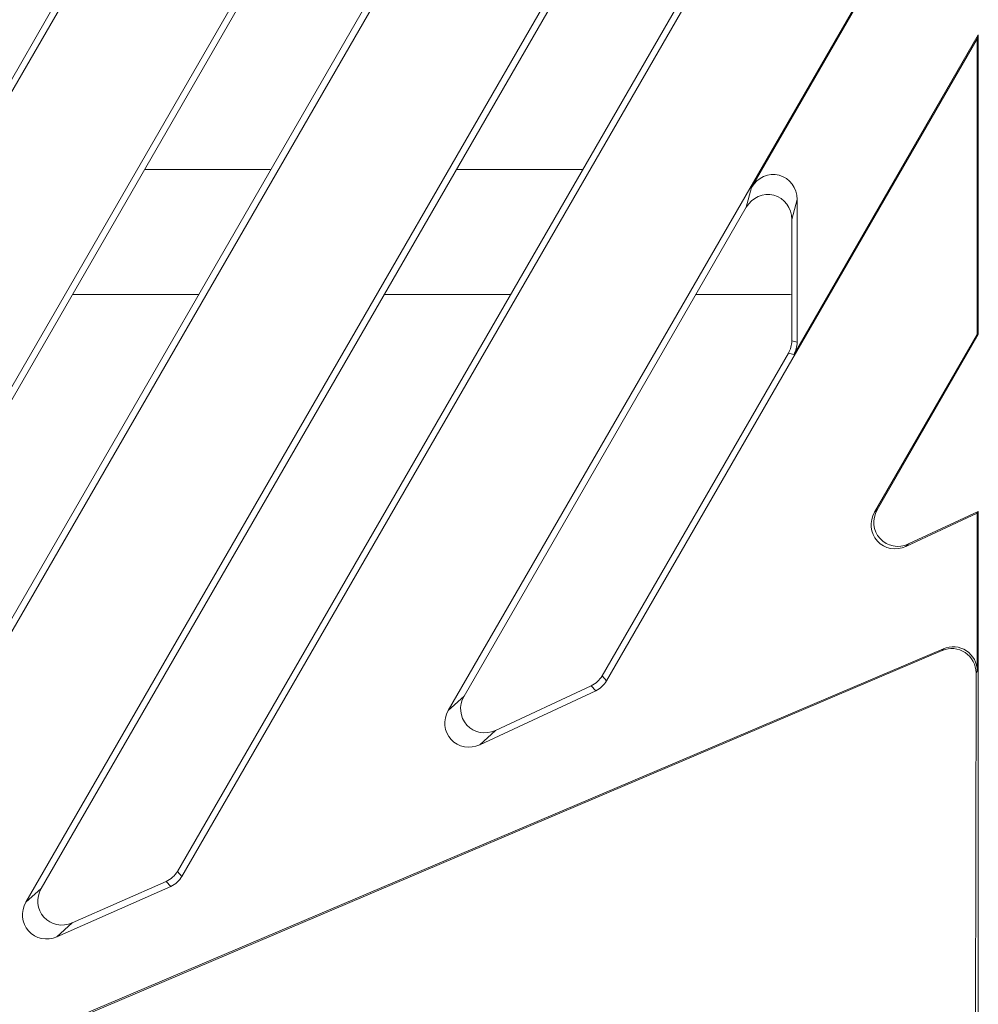
# Model space of a CAD drawing. Units: millimetres. Extents: x 99010 to 104005, y -1865 to 1699.
# Drawn here: x 102574 to 102653, y -1104 to -1023 of the extents above; entities that cross this region are included whole.
import ezdxf

# ---------------------------------------------------------------- set-up
doc = ezdxf.new("R2010")
doc.units = ezdxf.units.MM
doc.header["$LTSCALE"] = 2.5
doc.layers.get('0').update_dxf_attribs({"color": 10})

msp = doc.modelspace()

# ---------------------------------------------------------------- linework, layer by layer
at = {"linetype": 'Continuous', "lineweight": 15}
for p, q in [((102533.984, -1097.654), (102599.778, -983.695)), ((102613.731, -983.695), (102547.26, -1098.827)), ((102558.552, -1099.269), (102625.278, -983.695)), ((102630.198, -999.342), (102574.848, -1095.21)), ((102605.001, -999.867), (102548.293, -1098.087)), ((102630.501, -999.867), (102576.105, -1094.082)), ((102558.216, -1098.8), (102614.185, -1001.859)), ((102565.871, -1041.374), (102588.685, -1001.859)), ((102587.616, -1093.095), (102640.594, -1001.334)), ((102652.669, -1004.587), (102609.403, -1079.526)), ((102652.757, -1004.61), (102634.214, -1036.728)), ((102587.247, -1092.683), (102637.227, -1006.116)), ((102637.665, -1050.4), (102652.757, -1024.26)), ((102652.757, -1024.26), (102652.669, -1024.587)), ((102652.757, -1048.778), (102652.757, -1024.26)), ((102622.353, -1077.097), (102652.669, -1024.587)), ((102652.669, -1048.754), (102652.669, -1024.587)), ((102594.901, -1035.259), (102584.567, -1035.259)), ((102620.401, -1035.259), (102610.067, -1035.259)), ((102637.932, -1049.404), (102637.932, -1037.724)), ((102633.776, -1038.36), (102610.689, -1078.348)), ((102637.494, -1049.287), (102637.494, -1039.356)), ((102578.665, -1045.481), (102589, -1045.481)), ((102604.165, -1045.481), (102614.5, -1045.481)), ((102629.665, -1045.481), (102636.965, -1045.481)), ((102652.669, -1048.754), (102644.274, -1063.294)), ((102652.757, -1048.778), (102644.489, -1063.098)), ((102652.669, -1048.754), (102652.757, -1048.778)), ((102621.981, -1076.691), (102637.227, -1050.283)), ((102646.841, -1066.097), (102652.669, -1063.384)), ((102647.055, -1065.901), (102652.757, -1063.247)), ((102652.757, -1063.247), (102652.669, -1063.384)), ((102652.669, -1076.307), (102652.669, -1063.384)), ((102652.757, -1125.067), (102652.757, -1063.247)), ((102574.628, -1106.453), (102649.898, -1074.474)), ((102574.782, -1106.519), (102649.802, -1074.618)), ((102652.498, -1124.854), (102652.57, -1076.457)), ((102621.096, -1077.501), (102613.256, -1081.151)), ((102611.97, -1082.328), (102621.468, -1077.907)), ((102586.326, -1093.51), (102578.634, -1096.901)), ((102577.377, -1098.029), (102586.695, -1093.921))]:
    msp.add_line(p, q, dxfattribs=at)
at = {"linetype": 'Continuous', "lineweight": 0}
for p, q in [((102633.776, -1038.36), (102634.214, -1036.728)), ((102637.932, -1037.724), (102637.494, -1039.356)), ((102637.494, -1049.287), (102637.932, -1049.404)), ((102637.665, -1050.4), (102637.227, -1050.283)), ((102644.274, -1063.294), (102644.489, -1063.098)), ((102647.055, -1065.901), (102646.841, -1066.097)), ((102649.802, -1074.618), (102649.898, -1074.474)), ((102621.981, -1076.691), (102622.353, -1077.097)), ((102652.669, -1076.307), (102652.57, -1076.457)), ((102621.468, -1077.907), (102621.096, -1077.501)), ((102609.403, -1079.526), (102610.689, -1078.348)), ((102613.256, -1081.151), (102611.97, -1082.328)), ((102587.247, -1092.683), (102587.616, -1093.095)), ((102586.695, -1093.921), (102586.326, -1093.51)), ((102574.848, -1095.21), (102576.105, -1094.082)), ((102578.634, -1096.901), (102577.377, -1098.029))]:
    msp.add_line(p, q, dxfattribs=at)
at = {"linetype": 'Continuous', "lineweight": 15}
for centre, major_axis, ratio, start_param, end_param in [((102635.924, -1037.781), (-0.546, -2.039), 0.94734, 1.84644, 4.436745), ((102635.487, -1039.413), (-0.546, -2.039), 0.94734, 1.84644, 4.436745), ((102636.964, -1049.482), (2.829, 2.829), 0.999695, 0.652564, 0.785246), ((102635.487, -1049.283), (1.94, -0.52), 0.995923, 6.022405, 6.543965), ((102635.924, -1049.4), (1.94, -0.52), 0.995923, 6.022405, 6.543965), ((102646.252, -1064.06), (-1.536, -1.407), 0.960268, 5.030001, 7.53637), ((102646.037, -1064.256), (-1.536, -1.407), 0.960268, 5.030001, 7.53637), ((102650.563, -1076.479), (1.005, 1.763), 0.985588, 5.235409, 7.196507), ((102650.662, -1076.33), (1.117, 1.689), 0.987663, 5.302636, 7.263734), ((102620.245, -1075.683), (-1.356, 1.481), 0.995818, 2.837015, 3.44617), ((102620.616, -1076.089), (-1.356, 1.481), 0.995818, 2.837015, 3.44617), ((102612.452, -1079.31), (-1.536, -1.407), 0.960268, 5.030001, 7.53637), ((102611.166, -1080.488), (-1.536, -1.407), 0.960268, 5.030001, 7.53637), ((102585.511, -1091.675), (-1.341, 1.495), 0.995791, 2.826863, 3.456323), ((102585.88, -1092.086), (-1.341, 1.495), 0.995791, 2.826863, 3.456323), ((102577.867, -1095.046), (-1.547, -1.387), 0.962576, 5.039803, 7.526568), ((102576.61, -1096.174), (-1.547, -1.387), 0.962576, 5.039803, 7.526568)]:
    msp.add_ellipse(centre, major_axis=major_axis, ratio=ratio, start_param=start_param, end_param=end_param, dxfattribs=at)

doc.saveas('drawing.dxf')
